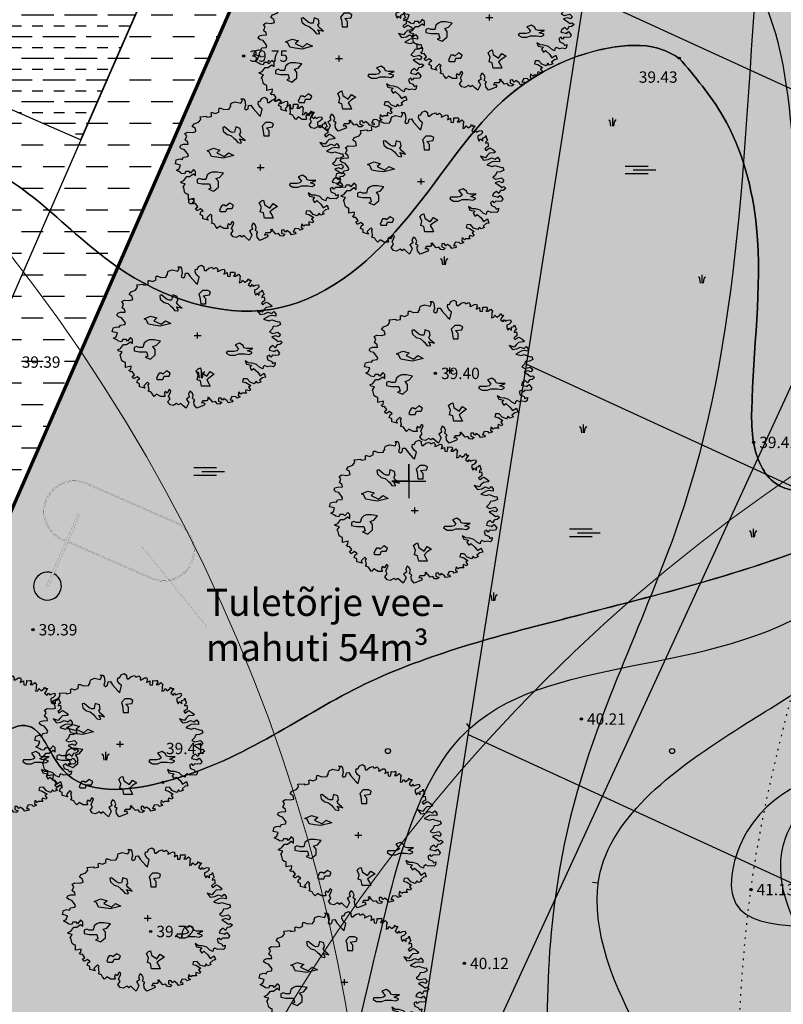
# Model space of a CAD drawing. Units: millimetres. Extents: x 545570 to 547568, y 6579842 to 6581051.
# Drawn here: x 546316 to 546383, y 6580404 to 6580491 of the extents above; entities that cross this region are included whole.
import ezdxf

# ---------------------------------------------------------------- set-up
doc = ezdxf.new("R2010")
doc.units = ezdxf.units.MM
doc.header["$LTSCALE"] = 0.5
doc.header["$PDMODE"] = 32
doc.header["$PDSIZE"] = 0.2
doc.linetypes.add('ACAD_ISO03W100', pattern=[30, 12, -18])
doc.linetypes.add('kolvik', pattern=[1.25, 0.25, -1])
for name, color, linetype in [('-el', 10, 'KORGEKAABELHORE'), ('-HOONESTUSALA', 7, 'Continuous'), ('-paarimelamumaa', 40, 'Continuous'), ('-poluhoone', 7, 'Continuous'), ('-ROHEVÕRGUSTIK', 74, 'Continuous'), ('-UUSPOLUKRUNT', 240, 'Continuous'), ('AJILLUST', 7, 'Continuous'), ('ASKASVIT', 82, 'Continuous'), ('Hights', 7, 'Continuous'), ('Isoh', 7, 'Continuous'), ('isoh1', 7, 'Continuous'), ('Nature', 7, 'Continuous'), ('Points', 7, 'Continuous'), ('puu', 7, 'Continuous'), ('Rohemaa raster', 92, 'Continuous'), ('tempel', 7, 'Continuous'), ('uus tee', 7, 'Continuous'), ('veekogu', 7, 'Continuous'), ('VK_V1', 5, 'Continuous'), ('vork', 250, 'Continuous')]:
    doc.layers.add(name, color=color, linetype=linetype)
doc.layers.get('-ROHEVÕRGUSTIK').off()
doc.styles.add('italicc', font='italicc.shx')
doc.styles.add('swiss', font='swisscl.ttf', dxfattribs={"height": 1.6875})
doc.linetypes.add('KORGEKAABELHORE', pattern='A,8,-2,[138,geodeet.shx,S=1,R=0,X=0,Y=0],8,-1,8,-1,[139,geodeet.shx,S=1,R=0,X=-2,Y=0],-1', length=29)

# ---------------------------------------------------------------- blocks, each defined once
blk = doc.blocks.new('16')
for p, q in [((0, 3), (0, -3)), ((-3, 0), (3, 0))]:
    blk.add_line(p, q)
blk = doc.blocks.new('kr')
at = {"layer": 'vork'}
blk.add_blockref('16', (0, 0), dxfattribs=at)
blk = doc.blocks.new('soo')
at = {"linetype": 'Continuous'}
for p, q in [((-2.19, 0.65), (1.82, 0.65)), ((-0.8, 0), (3.2, 0)), ((-2.19, -0.65), (1.82, -0.65))]:
    blk.add_line(p, q, dxfattribs=at)
blk = doc.blocks.new('PILLR')
at = {"layer": 'Nature'}
for p, q in [((-0.25, 0), (-0.37, 0.83)), ((0, 1.47), (0, 0)), ((0.25, 0), (0.37, 0.83))]:
    blk.add_line(p, q, dxfattribs=at)
for centre, start, end in [((-0.68, 0.77), 9.9275, 83.1861), ((0.68, 0.78), 96.9509, 170.2095)]:
    blk.add_arc(centre, 0.317, start, end, dxfattribs=at)
blk = doc.blocks.new('AS91015P')
at = {"layer": 'ASKASVIT'}
for p, q in [((-42, 0), (42, 0)), ((0, -42), (0, 42))]:
    blk.add_line(p, q, dxfattribs=at)
for points in [[(890, -19), (942, -59), (968, -84), (993, -73), (1015, -98), (986, -126), (954, -130), (932, -172), (903, -140), (868, -169), (858, -204), (932, -223), (915, -223), (950, -197), (982, -244), (968, -276), (929, -280), (897, -276), (878, -302), (861, -276), (832, -294), (843, -340), (890, -361), (900, -390), (929, -376), (925, -418), (907, -437), (871, -430), (839, -437), (804, -418), (786, -437), (782, -465), (743, -444), (708, -405), (654, -386), (608, -383), (569, -354), (586, -401), (647, -415), (625, -444), (647, -486), (672, -462), (721, -511), (750, -561), (797, -526), (814, -583), (779, -590), (743, -626), (761, -647), (721, -665), (701, -639), (679, -676), (629, -654), (593, -604), (547, -607), (540, -647), (579, -658), (637, -700), (611, -722), (633, -754), (625, -772), (579, -757), (576, -779), (586, -804), (561, -804), (532, -804), (519, -818), (494, -786), (487, -833), (512, -857), (473, -875), (458, -857), (412, -853), (390, -904), (416, -900), (422, -926), (369, -939), (355, -914), (316, -882), (298, -904), (279, -872), (251, -875), (251, -918), (291, -936), (269, -958), (237, -954), (215, -921), (183, -932), (159, -900), (119, -868), (141, -861), (112, -914), (62, -914), (48, -943), (73, -936), (90, -961), (80, -975), (-9, -1018), (-41, -971), (-45, -921), (-34, -900), (-62, -879), (-52, -836), (-66, -801), (-91, -779), (-109, -818), (-99, -861), (-134, -889), (-119, -911), (-105, -943), (-138, -1018), (-173, -982), (-202, -950), (-227, -971), (-251, -950), (-294, -978), (-330, -968), (-359, -926), (-330, -886), (-348, -847), (-330, -804), (-320, -772), (-340, -754), (-365, -804), (-387, -782), (-398, -808), (-391, -853), (-441, -853), (-490, -818), (-519, -853), (-541, -821), (-554, -793), (-590, -779), (-580, -757), (-586, -711), (-590, -686), (-580, -676), (-601, -651), (-644, -704), (-630, -737), (-694, -718), (-694, -676), (-726, -658), (-715, -619), (-690, -607), (-722, -575), (-758, -600), (-762, -600), (-782, -572), (-754, -547), (-782, -504), (-804, -508), (-822, -486), (-801, -476), (-797, -430), (-865, -447), (-865, -412), (-865, -376), (-886, -369), (-907, -354), (-911, -337), (-922, -280), (-932, -273), (-925, -265), (-904, -226), (-943, -216), (-961, -201), (-922, -180), (-886, -126), (-851, -126), (-804, -87), (-779, -112), (-779, -55), (-804, -27), (-840, -76), (-854, -55), (-897, -55), (-911, -87), (-947, -80), (-961, -66), (-1008, -37), (-976, -15), (-961, 37), (-1022, 52), (-1011, 109), (-964, 123), (-939, 116), (-925, 148), (-872, 155), (-865, 180), (-879, 202), (-911, 251), (-947, 263), (-968, 287), (-957, 316), (-925, 327), (-868, 330), (-872, 359), (-904, 391), (-886, 440), (-907, 476), (-875, 498), (-814, 491), (-775, 504), (-782, 548), (-819, 576), (-797, 612), (-743, 637), (-718, 676), (-726, 712), (-647, 719), (-644, 705), (-590, 715), (-590, 737), (-593, 765), (-583, 772), (-580, 772), (-541, 759), (-497, 783), (-501, 797), (-497, 833), (-476, 833), (-441, 815), (-376, 819), (-376, 830), (-359, 855), (-362, 872), (-352, 901), (-305, 922), (-237, 904), (-219, 944), (-237, 965), (-205, 965), (-191, 940), (-183, 875), (-195, 826), (-173, 808), (-151, 823), (-144, 872), (-116, 875), (-91, 830), (-26, 744), (-2, 722), (19, 819), (-9, 847), (-30, 887), (-26, 929), (-6, 926)], [(-6, 926), (12, 968), (48, 986), (77, 965), (77, 940), (84, 911), (102, 911), (134, 944), (176, 958), (183, 940), (201, 940), (223, 954), (244, 926), (240, 897), (255, 901), (294, 926), (319, 929), (326, 897), (316, 862), (355, 883), (358, 830), (387, 826), (394, 862), (394, 890), (433, 887), (444, 894), (451, 862), (433, 833), (461, 833), (490, 862), (512, 833), (505, 804), (505, 776), (500, 740), (526, 747), (540, 776), (565, 747), (597, 772), (608, 797), (618, 776), (643, 776), (625, 744), (608, 712), (640, 686), (654, 715), (665, 690), (697, 705), (729, 712), (736, 680), (711, 651), (682, 637), (682, 605), (697, 565), (711, 594), (740, 565), (740, 609), (768, 619), (775, 641), (786, 602), (797, 576), (775, 555), (772, 533), (800, 544), (804, 509), (804, 487), (782, 472), (765, 455), (782, 433), (804, 455), (826, 469), (861, 444), (893, 412), (878, 401), (822, 394), (793, 362), (772, 330), (711, 351), (750, 295), (804, 305), (843, 330), (890, 309), (915, 337), (939, 305), (939, 273), (897, 280), (854, 273), (790, 231), (854, 209), (890, 223), (964, 194), (982, 199), (993, 155), (954, 134), (907, 127), (893, 88), (861, 52), (897, 30), (964, 49), (993, 17), (971, -19), (936, -2), (890, -19)]]:
    blk.add_lwpolyline(points, dxfattribs=at)
for points in [[(59, 633), (17, 581), (28, 538), (38, 443), (101, 443), (101, 517), (69, 559), (144, 570), (154, 612), (122, 633)], [(-185, 382), (-208, 404), (-238, 434), (-253, 465), (-237, 494), (-245, 547), (-298, 569), (-305, 532), (-312, 495), (-342, 494), (-372, 509), (-432, 569), (-454, 562), (-447, 509), (-402, 465), (-357, 450), (-320, 412), (-305, 397), (-275, 352), (-237, 345), (-230, 352), (-253, 404)], [(-589, 158), (-615, 222), (-640, 234), (-563, 273), (-487, 247), (-525, 209), (-435, 158), (-385, 209), (-320, 171), (-448, 132), (-525, 145)], [(-611, -76), (-640, -106), (-655, -166), (-700, -166), (-730, -151), (-760, -166), (-760, -211), (-700, -225), (-611, -225), (-596, -286), (-626, -300), (-565, -330), (-506, -271), (-506, -196), (-536, -151), (-491, -136), (-446, -76), (-521, -61), (-580, -61)], [(662, -181), (630, -181), (587, -181), (556, -170), (545, -138), (503, -106), (450, -128), (471, -159), (492, -191), (471, -213), (439, -223), (355, -223), (345, -244), (387, -275), (450, -275), (492, -254), (545, -254), (566, -254), (619, -265), (651, -244), (651, -234), (598, -213)], [(-4, -619), (9, -555), (-16, -491), (9, -465), (34, -453), (47, -517), (111, -568), (150, -504), (201, -542), (150, -580), (111, -619), (137, -670), (150, -708), (47, -708), (34, -632)], [(-416, -540), (-431, -525), (-461, -525), (-476, -555), (-491, -599), (-476, -614), (-416, -614), (-401, -570), (-342, -570), (-327, -525), (-371, -495)]]:
    blk.add_lwpolyline(points, close=True, dxfattribs=at)
blk = doc.blocks.new('PUU3')
at = {"layer": 'AJILLUST'}
blk.add_blockref('AS91015P', (3, 1), dxfattribs=at)

msp = doc.modelspace()

# ---------------------------------------------------------------- hatches: boundary and pattern name
at = {"layer": '-el', "linetype": 'Continuous', "ltscale": 8}
h = msp.add_hatch(dxfattribs=at)
h.set_pattern_fill('NET', color=256, scale=10, angle=245.3243424, style=0)
edge = h.paths.add_edge_path()
edge.add_line((546504.29, 6580863.731), (546420.62, 6580846.55))
edge.add_line((546420.62, 6580846.55), (546362.824, 6580476.039))
edge.add_line((546362.824, 6580476.039), (546323.797, 6580228.507))
edge.add_arc((546315.178, 6580189.446), 40, 77.55549, 264.52523)
edge.add_line((546311.361, 6580149.629), (546301.998, 6580090.241))
edge.add_line((546301.998, 6580090.241), (546382.986, 6580090.241))
edge.add_line((546382.986, 6580090.241), (546391.371, 6580143.42))
edge.add_line((546391.371, 6580143.42), (546475.702, 6580105.232))
edge.add_line((546475.702, 6580105.232), (546484.015, 6580123.423))
edge.add_line((546484.015, 6580123.423), (546394.602, 6580163.912))
edge.add_line((546394.602, 6580163.912), (546423.895, 6580349.711))
at = {"layer": '-paarimelamumaa', "ltscale": 1.5}
h = msp.add_hatch(dxfattribs=at)
h.set_pattern_fill('DASH', color=5, scale=0.2, style=0)
h.set_pattern_definition([(0, (1023.27214, -541.8159), (0.635, 0.635), [0.635, -0.635])])
edge = h.paths.add_edge_path()
edge.add_spline(control_points=[(546362.363, 6580405.07), (546362.298, 6580402.714), (546362.372, 6580396.259), (546363.712, 6580382.665), (546385.618, 6580382.703), (546394.551, 6580401.583), (546384.48, 6580408.804), (546381.58, 6580416.605), (546386.822, 6580424.474), (546390.713, 6580428.378), (546393.856, 6580431.531)], knot_values=[0, 0, 0, 0, 6.896818, 18.447831, 35.940672, 54.878717, 60.483313, 71.6448, 74.836269, 88.230949, 88.230949, 88.230949, 88.230949], degree=3, periodic=0)
edge.add_spline(control_points=[(546393.856, 6580431.531), (546397.954, 6580442.498), (546402.917, 6580455.783), (546394.481, 6580470.145), (546394.98, 6580479.639), (546404.982, 6580490.118), (546403.837, 6580510.347), (546407.688, 6580527.672), (546408.567, 6580542.601), (546399.692, 6580551.177), (546405.435, 6580565.831), (546401.666, 6580581.988), (546411.822, 6580595.119), (546410.567, 6580612.29), (546395.801, 6580615.744), (546386.5, 6580607.46), (546390.139, 6580588.474), (546383.908, 6580568.029), (546386.116, 6580535.462), (546379.468, 6580497.351), (546379.81, 6580455.583), (546364.663, 6580425.922), (546362.545, 6580411.599), (546362.363, 6580405.07)], knot_values=[88.230949, 88.230949, 88.230949, 88.230949, 120.125749, 126.868032, 137.032858, 145.889361, 168.603116, 192.659087, 201.174883, 211.43024, 225.116382, 243.164179, 258.322264, 272.642008, 285.970283, 293.812452, 306.009654, 338.836876, 358.113075, 402.811155, 454.940882, 480.7844, 499.893481, 499.893481, 499.893481, 499.893481], degree=3, periodic=0)
edge.add_line((546362.363, 6580405.07), (546389.251, 6580405.07))
at = {"layer": 'Rohemaa raster', "ltscale": 1.5}
h = msp.add_hatch(dxfattribs=at)
h.set_pattern_fill('DASH', color=256, scale=0.6, style=0)
h.paths.add_polyline_path([(546390.381, 6580621.521), (546376.359, 6580589.453), (546377.011, 6580589.168), (546288.717, 6580387.248), (546344.948, 6580362.66), (546400.998, 6580351.9), (546408.321, 6580398.447), (546413.781, 6580400.985), (546433.418, 6580410.113), (546440.641, 6580455.926), (546599.431, 6580529.735), (546577.483, 6580571.003), (546516.234, 6580538.32), (546444.45, 6580590.597), (546477.828, 6580636.431), (546420.441, 6580678.224), (546358.656, 6580696.536), (546336.355, 6580645.145)])
h = msp.add_hatch(dxfattribs=at)
h.set_pattern_fill('DASH', color=256, scale=0.6, style=0)
h.paths.add_polyline_path([(546318.231, 6580663.669), (546245.313, 6580685.281), (546220.03, 6580632.461), (546173.031, 6580596.506), (546147.77, 6580545.702), (546217.74, 6580432.101), (546220.927, 6580439.447)])
h.paths.add_polyline_path([(546216.735, 6580582.764, -1), (546196.735, 6580582.764, -1)], flags=16)
h.paths.add_polyline_path([(546216.235, 6580582.764, -1), (546197.235, 6580582.764, -1)], flags=0)
h.paths.add_polyline_path([(546193.155, 6580553.471, -1), (546173.155, 6580553.471, -1)], flags=16)
h.paths.add_polyline_path([(546192.655, 6580553.471, -1), (546173.655, 6580553.471, -1)], flags=0)
h.paths.add_polyline_path([(546192.655, 6580553.471, 1), (546173.655, 6580553.471, 1)], flags=0)
h.paths.add_polyline_path([(546216.235, 6580582.764, 1), (546197.235, 6580582.764, 1)], flags=0)
h = msp.add_hatch(dxfattribs=at)
h.set_pattern_fill('DASH', color=256, scale=0.6, style=0)
h.paths.add_polyline_path([(546362.988, 6580557.099), (546308.488, 6580580.931), (546259.77, 6580468.666), (546313.957, 6580444.971)])
h.paths.add_polyline_path([(546254.993, 6580457.658), (546234.69, 6580410.873), (546288.717, 6580387.248), (546309.15, 6580433.976)])
h = msp.add_hatch(dxfattribs=at)
h.set_pattern_fill('DASH', color=256, scale=0.3, style=0)
h.paths.add_polyline_path([(546283.799, 6580496.359), (546310.794, 6580558.094), (546348.103, 6580541.78), (546321.108, 6580480.044)])
at = {"layer": 'uus tee', "ltscale": 1.5}
h = msp.add_hatch(dxfattribs=at)
h.set_pattern_fill('ANSI33', color=253, scale=0.4, style=0)
h.paths.add_polyline_path([(546357.144, 6580715.329), (546350.256, 6580717.372), (546350.13, 6580717.08, -0.440685), (546342.778, 6580713.237), (546340.087, 6580714.034), (546338.014, 6580709.257), (546337.778, 6580708.461), (546339.028, 6580708.09, -0.463875), (546342.716, 6580699.997), (546315.957, 6580638.334), (546322.383, 6580635.558), (546350.054, 6580699.321, -0.379118), (546357.263, 6580702.685), (546360.862, 6580701.619), (546363.268, 6580707.164), (546360.505, 6580708.333, -0.338189)])
h.paths.add_polyline_path([(546322.383, 6580635.558), (546315.957, 6580638.334), (546261.874, 6580513.708), (546268.3, 6580510.931)])
h.paths.add_polyline_path([(546268.3, 6580510.931), (546261.874, 6580513.708), (546213.459, 6580402.14), (546219.884, 6580399.364), (546245.745, 6580458.955, -0.414214), (546253.637, 6580462.07), (546255.628, 6580466.657), (546255.612, 6580466.664, -0.413398), (546252.512, 6580474.55)])
h = msp.add_hatch(dxfattribs=at)
h.set_pattern_fill('ANSI33', color=253, scale=0.4, style=0)
h.paths.add_polyline_path([(546227.003, 6580408.231), (546226.995, 6580408.235, -0.413398), (546225.445, 6580412.178), (546220.668, 6580401.17, -0.414214), (546224.614, 6580402.727)])
h.paths.add_polyline_path([(546229.752, 6580407.029), (546227.003, 6580408.231), (546224.614, 6580402.727), (546227.363, 6580401.525)])
h.paths.add_polyline_path([(546232.5, 6580405.828), (546229.752, 6580407.029), (546227.363, 6580401.525), (546230.112, 6580400.323)])
h.paths.add_polyline_path([(546232.5, 6580405.828), (546230.112, 6580400.323), (546290.214, 6580374.042), (546296.212, 6580377.968)])
h.paths.add_polyline_path([(546296.212, 6580377.968), (546290.214, 6580374.042), (546340.495, 6580352.056, 0.055698), (546342.616, 6580351.398), (546402.748, 6580339.854, -0.4044), (546405.146, 6580336.442), (546406.996, 6580348.203), (546406.995, 6580348.203, -0.414214), (546403.483, 6580345.823), (546343.308, 6580357.374)])

# ---------------------------------------------------------------- linework, layer by layer
at = {"layer": '-el', "linetype": 'Continuous', "ltscale": 8}
msp.add_lwpolyline([(546504.29, 6580863.731), (546420.62, 6580846.55), (546362.824, 6580476.039), (546323.797, 6580228.507, 1.06275), (546311.361, 6580149.629), (546301.998, 6580090.241), (546382.986, 6580090.241), (546391.371, 6580143.42), (546475.702, 6580105.232), (546484.015, 6580123.423), (546394.602, 6580163.912), (546394.602, 6580163.912), (546423.895, 6580349.711)], format="xyb", dxfattribs=at)
at = {"layer": '-HOONESTUSALA', "ltscale": 8}
msp.add_lwpolyline([(546273.782, 6580473.453), (546314.8, 6580567.256), (546352.11, 6580550.942), (546311.092, 6580457.138)], close=True, dxfattribs=at)
at = {"layer": '-poluhoone', "ltscale": 8}
msp.add_lwpolyline([(546283.799, 6580496.359), (546310.794, 6580558.094), (546348.103, 6580541.78), (546321.108, 6580480.044), (546283.799, 6580496.359)], dxfattribs=at)
at = {"layer": '-UUSPOLUKRUNT', "ltscale": 1.5, "const_width": 0.3}
msp.add_lwpolyline([(546308.488, 6580580.931), (546362.988, 6580557.099), (546313.957, 6580444.971), (546259.77, 6580468.666)], dxfattribs=at)
at = {"layer": '-UUSPOLUKRUNT', "color": 0, "ltscale": 1.5, "const_width": 0.01}
for points in [[(546329.505, 6580446.405), (546321.663, 6580449.835, 1), (546319.479, 6580444.841, 1)], [(546329.465, 6580446.314), (546321.623, 6580449.743, 1), (546319.519, 6580444.933, 77.644338)], [(546319.994, 6580444.616), (546327.322, 6580441.412, 1), (546329.505, 6580446.405)], [(546320.034, 6580444.708), (546327.362, 6580441.503, 1), (546329.465, 6580446.314)]]:
    msp.add_lwpolyline(points, format="xyb", dxfattribs=at)
for points in [[(546318.11, 6580440.805), (546320.903, 6580447.194)], [(546318.293, 6580440.725), (546321.086, 6580447.114)], [(546319.479, 6580444.841), (546319.811, 6580444.696)], [(546319.519, 6580444.933), (546319.851, 6580444.788)], [(546326.47, 6580444.297), (546332.229, 6580437.17), (546349.183, 6580437.17)], [(546318.11, 6580440.805), (546318.293, 6580440.725)]]:
    msp.add_lwpolyline(points, dxfattribs=at)
at = {"layer": '-UUSPOLUKRUNT', "color": 0, "ltscale": 1.5}
msp.add_arc((546318.201, 6580440.765), 1.223, 71.07171, 61.69125, dxfattribs=at)
at = {"color": 7, "linetype": 'Continuous'}
for q in [(546350, 6580451.5), (546348.5, 6580450), (546351.5, 6580450), (546350, 6580448.5)]:
    msp.add_line((546350, 6580450), q, dxfattribs=at)
at = {"layer": 'Isoh', "color": 7}
msp.add_line((546366.663, 6580414.615), (546366.168, 6580414.686), dxfattribs=at)
for points, knots in [([(546357.812, 6580370.943), (546360.343, 6580373.081), (546366.932, 6580379.654), (546377.465, 6580390.295), (546368.99, 6580402.711), (546363.52, 6580417.879), (546379.08, 6580428.613), (546390.84, 6580435.249), (546395.23, 6580445.148), (546403.295, 6580446.594), (546410.739, 6580448.27), (546418.015, 6580455.314), (546427.663, 6580456.271), (546435.483, 6580452.357), (546437.375, 6580443.735), (546446.296, 6580438.893), (546453.962, 6580427.429), (546469.811, 6580429.638), (546484.422, 6580423.216), (546498.118, 6580427.122), (546506.962, 6580439.17), (546499.785, 6580443.066), (546498.525, 6580447.939), (546503.805, 6580446.964), (546504.501, 6580444.333), (546505.094, 6580442.82)], [199.828226, 199.828226, 199.828226, 199.828226, 209.66713, 226.251516, 236.845206, 250.904895, 269.279668, 284.293539, 292.582814, 298.524062, 307.522552, 315.261516, 327.912349, 333.886116, 339.513159, 352.446048, 362.531603, 378.042236, 394.690742, 409.082698, 419.644635, 427.904881, 429.112944, 432.479139, 437.355415, 437.355415, 437.355415, 437.355415]), ([(546393.692, 6580431.416), (546393.085, 6580429.999), (546390.087, 6580424.567), (546380.507, 6580423.683), (546376.312, 6580409.377), (546392.807, 6580412.192), (546409.487, 6580406.844), (546400.591, 6580386.203), (546388.496, 6580373.638), (546379.291, 6580363.019), (546368.048, 6580357.184), (546372.234, 6580350.42), (546378.141, 6580353.729), (546385.281, 6580356.482), (546398.922, 6580361.249), (546412.774, 6580371.089), (546420.647, 6580384), (546424.354, 6580389.965), (546425.392, 6580391.936)], [46.262473, 46.262473, 46.262473, 46.262473, 50.517222, 64.072638, 70.866336, 84.556847, 98.453668, 115.940237, 135.599145, 153.70333, 160.992719, 165.793859, 170.22149, 178.263638, 190.177772, 212.809994, 227.782318, 234.615027, 234.615027, 234.615027, 234.615027])]:
    msp.add_open_spline(points, degree=3, knots=knots, dxfattribs=at)
at = {"layer": 'isoh1', "color": 7}
msp.add_line((546355.402, 6580428.275), (546355.108, 6580428.68), dxfattribs=at)
msp.add_open_spline([(546338.513, 6580381.876), (546342.438, 6580389.667), (546346.559, 6580405.331), (546353.231, 6580436.658), (546381.303, 6580432.135), (546395.79, 6580449.014), (546380.952, 6580467.568), (546387.136, 6580493.989), (546358.592, 6580510.805), (546333.451, 6580503.731), (546314.511, 6580499.384), (546296.648, 6580499.344), (546293.968, 6580480.855), (546290.148, 6580470.386), (546288.221, 6580466.244)], degree=3, knots=[1457.555542, 1457.555542, 1457.555542, 1457.555542, 1484.794276, 1506.986308, 1541.024921, 1548.659941, 1567.119544, 1598.508719, 1620.132844, 1651.854828, 1673.364122, 1680.37947, 1701.667518, 1715.666179, 1715.666179, 1715.666179, 1715.666179], dxfattribs=at)
at = {"layer": 'Nature', "color": 7, "linetype": 'kolvik'}
for points in [[(546125.875, 6580266.182), (546129.147, 6580267.551), (546134.208, 6580272.864), (546145.187, 6580279.292), (546156.253, 6580287.776), (546161.772, 6580295.205), (546167.172, 6580300.95), (546173.434, 6580312.692), (546179.499, 6580327.994), (546186.057, 6580340.34), (546189.059, 6580348.139), (546194.212, 6580362.581), (546197.472, 6580370.552), (546202.803, 6580381.748), (546207.435, 6580392.632), (546211.467, 6580403.431), (546214.389, 6580409.38), (546218.764, 6580417.779), (546224.698, 6580430.771), (546229.759, 6580442.684), (546233.375, 6580454.136), (546234.332, 6580457.345), (546237.835, 6580463.563), (546245.485, 6580480.411), (546250.203, 6580492.41), (546255.103, 6580505.482), (546259.478, 6580516.452), (546266.353, 6580530.821), (546272.701, 6580543.591), (546280.007, 6580558.13), (546285.669, 6580571.242), (546287.479, 6580577.033), (546288.851, 6580583.461), (546289.901, 6580586.529), (546292.969, 6580588.86), (546297.601, 6580593.745), (546302.246, 6580603.47), (546305.763, 6580613.326), (546308.866, 6580623.319), (546309.999, 6580631.391), (546314.012, 6580637.974), (546320.627, 6580653.103), (546329.216, 6580671.831), (546339.522, 6580695.787), (546345.526, 6580710.957), (546356.349, 6580737.323), (546362.03, 6580753.658), (546365.116, 6580757.103), (546367.826, 6580759.528)], [(546375.923, 6580752.338), (546372.782, 6580745.311), (546355.67, 6580704.793), (546339.87, 6580666.167), (546330.091, 6580643.885), (546324.138, 6580629.819), (546320.984, 6580620.5), (546310.161, 6580590.433), (546297.965, 6580566.043), (546290.661, 6580552.387), (546284.069, 6580539.647), (546273.924, 6580519.315), (546268.949, 6580507.831), (546259.158, 6580482.057), (546249.208, 6580458.403), (546248.061, 6580454.785), (546241.819, 6580439.282), (546229.62, 6580409.374), (546220.527, 6580390.348), (546218.803, 6580385.143), (546209.527, 6580363.545), (546204.195, 6580351.665), (546199.22, 6580338.124), (546195.275, 6580325.783), (546192.202, 6580320.694), (546185.306, 6580305.138), (546179.13, 6580294.168), (546174.116, 6580286.228), (546165.564, 6580278.352), (546151.325, 6580268.41), (546142.919, 6580263.439), (546139.831, 6580257.783), (546141.636, 6580255.143), (546147.894, 6580257.954), (546153.836, 6580263.133), (546169.167, 6580267.724), (546174.781, 6580271.088), (546186.494, 6580282.98), (546188.523, 6580288.685), (546194.478, 6580298.661), (546205.042, 6580312.669), (546206.771, 6580316.044), (546217.971, 6580332.711), (546230.307, 6580346.69), (546232.731, 6580353.688), (546235.283, 6580361.088), (546234.253, 6580370.172), (546233.74, 6580375.366), (546236.685, 6580377.435), (546239.916, 6580376.908)], [(546385.728, 6580438.631), (546387.363, 6580455.972), (546387.222, 6580465.954), (546388.207, 6580487.648), (546392.409, 6580491.095), (546390.877, 6580501.452), (546390.311, 6580503.208), (546378.753, 6580533.04)], [(546245.456, 6580348.77), (546251.188, 6580341.385), (546257.295, 6580339.643), (546263.254, 6580344.249), (546269.775, 6580347.587), (546284.522, 6580342.44), (546299.955, 6580339.009), (546312.728, 6580340.933), (546317.524, 6580344.536), (546323.617, 6580352.562), (546327.69, 6580357.987), (546331.788, 6580358.431), (546338.248, 6580355.576), (546346.305, 6580352.806), (546365.951, 6580353.183), (546371.16, 6580354.639), (546374.23, 6580358.076), (546375.755, 6580367.651), (546377.26, 6580377.728), (546380.093, 6580414.059), (546385.728, 6580438.631)]]:
    msp.add_spline(points, degree=3, dxfattribs=at)
at = {"layer": 'Nature', "color": 7}
msp.add_open_spline([(546367.826, 6580759.528), (546365.147, 6580753.18), (546351.19, 6580720.108), (546331.919, 6580669.005), (546308.908, 6580620.711), (546301.249, 6580592.84), (546289.989, 6580584.576), (546288.504, 6580569.808), (546278.958, 6580552.188), (546266.417, 6580528.229), (546255.372, 6580501.641), (546246.562, 6580476.417), (546234.839, 6580454.595), (546228.914, 6580429.642), (546218.365, 6580413.57), (546214.659, 6580404.316), (546214.634, 6580404.253)], degree=3, knots=[0, 0, 0, 0, 20.680023, 107.739823, 162.629058, 183.780708, 190.338623, 202.759236, 225.058859, 250.787086, 283.715981, 311.384713, 330.818478, 357.729193, 387.44466, 387.648784, 387.648784, 387.648784, 387.648784], dxfattribs=at)
msp.add_spline([(546172.684, 6580289.08), (546181.852, 6580302.906), (546187.501, 6580316.829), (546190.379, 6580321.664), (546199.587, 6580346.468), (546216.346, 6580385.577), (546225.236, 6580405.076), (546242.388, 6580444.292), (546246.446, 6580454.709), (546262.368, 6580495.211), (546271.972, 6580519.293), (546284.797, 6580543.822), (546288.53, 6580551.441), (546299.693, 6580574.189), (546311.384, 6580599.827), (546322.244, 6580630.461), (546331.744, 6580652.223), (546340.226, 6580673.538), (546356.429, 6580713.294), (546369.679, 6580745.916), (546374.145, 6580755.131)], degree=3, dxfattribs=at)
at = {"layer": 'Points', "color": 7}
for p in [(546335.467, 6580487.405), (546373.787, 6580487.226), (546352.327, 6580459.485), (546380.329, 6580453.411), (546316.922, 6580436.924), (546365.176, 6580429.066), (546328.348, 6580423.508), (546380.093, 6580414.059), (546327.286, 6580410.37), (546354.887, 6580407.556)]:
    msp.add_point(p, dxfattribs=at)
at = {"layer": 'puu', "color": 7}
for centre in [(546330.857, 6580474.618), (546330.857, 6580474.618), (546348.158, 6580426.249), (546348.158, 6580426.249), (546373.158, 6580426.249)]:
    msp.add_circle(centre, 0.225, dxfattribs=at)
at = {"layer": 'veekogu', "color": 5, "ltscale": 1.5}
msp.add_spline([(546393.692, 6580431.416), (546384.758, 6580421.436), (546383.159, 6580418.674), (546386.14, 6580407.918), (546389.993, 6580403.848), (546382.744, 6580386.352), (546365.252, 6580386.538), (546362.275, 6580397.699), (546365.066, 6580423.554), (546374.184, 6580447.736), (546380.968, 6580499.422), (546384.907, 6580543.947), (546384.907, 6580563.223), (546388.007, 6580595.903), (546388.616, 6580608.085), (546394.507, 6580613.263), (546407.506, 6580610.319), (546409.943, 6580596.208), (546404.154, 6580582.199), (546403.392, 6580564.167), (546402.268, 6580550.527), (546407.232, 6580541.553), (546407.733, 6580533.052), (546404.696, 6580509.189), (546400.85, 6580486.803), (546396.038, 6580479.368), (546395.425, 6580469.222), (546398.05, 6580463.011), (546393.692, 6580431.416)], degree=3, dxfattribs=at)
at = {"layer": 'veekogu'}
msp.add_spline([(546373.787, 6580487.226), (546377.632, 6580482.128), (546380.587, 6580472.287), (546380.165, 6580456.26), (546380.329, 6580453.411), (546382.275, 6580449.793), (546385.832, 6580448.974), (546393.392, 6580449.09), (546395.92, 6580448.716), (546396.065, 6580447.685), (546394.517, 6580447.122), (546386.082, 6580444.565), (546363.387, 6580437.811), (546345.657, 6580431.907), (546328.348, 6580423.508), (546319.572, 6580424.57), (546317.321, 6580427.944), (546304.938, 6580419.509), (546291.851, 6580420.352), (546265.819, 6580423.305), (546260.079, 6580426.565), (546260.613, 6580433.146), (546263.005, 6580438.769), (546279.75, 6580440.456), (546290.866, 6580444.252), (546295.651, 6580456.061), (546294.244, 6580467.807), (546298.325, 6580476.242), (546310.989, 6580478.351), (546325.061, 6580468.37), (546338.71, 6580465.277), (546349.967, 6580473.29), (546358.896, 6580483.999), (546368.183, 6580488.216), (546372.405, 6580487.935), (546373.787, 6580487.226)], degree=3, dxfattribs=at)
for points, knots in [([(546366.278, 6580487.831), (546366.903, 6580487.994), (546368.961, 6580488.413), (546371.649, 6580488.456), (546373.334, 6580487.486), (546373.787, 6580487.226)], [355.707785, 355.707785, 355.707785, 355.707785, 357.600638, 361.831392, 363.384776, 363.384776, 363.384776, 363.384776]), ([(546366.278, 6580487.831), (546366.903, 6580487.994), (546368.961, 6580488.413), (546371.649, 6580488.456), (546373.334, 6580487.486), (546373.787, 6580487.226)], [355.707785, 355.707785, 355.707785, 355.707785, 357.600638, 361.831392, 363.384776, 363.384776, 363.384776, 363.384776]), ([(546366.278, 6580487.831), (546366.903, 6580487.994), (546368.961, 6580488.413), (546371.649, 6580488.456), (546373.334, 6580487.486), (546373.787, 6580487.226)], [355.707785, 355.707785, 355.707785, 355.707785, 357.600638, 361.831392, 363.384776, 363.384776, 363.384776, 363.384776]), ([(546366.278, 6580487.831), (546366.903, 6580487.994), (546368.961, 6580488.413), (546371.649, 6580488.456), (546373.334, 6580487.486), (546373.787, 6580487.226)], [355.707785, 355.707785, 355.707785, 355.707785, 357.600638, 361.831392, 363.384776, 363.384776, 363.384776, 363.384776]), ([(546366.278, 6580438.551), (546365.314, 6580438.304), (546358.131, 6580436.472), (546344.785, 6580432.904), (546333.012, 6580423.506), (546319.935, 6580422.148), (546315.878, 6580433.044), (546305.726, 6580414.744), (546287.236, 6580423.451), (546273.272, 6580420.316), (546258.478, 6580425.773), (546260.595, 6580433.084), (546263.524, 6580443.195), (546278.545, 6580438.924), (546292.283, 6580442.832), (546297.361, 6580456.025), (546292.667, 6580466.837), (546297.846, 6580478.641), (546313.898, 6580480.386), (546322.869, 6580467.53), (546339.274, 6580462.855), (546350.747, 6580472.993), (546356.747, 6580483.466), (546363.534, 6580487.116), (546366.278, 6580487.831)], [85.704322, 85.704322, 85.704322, 85.704322, 88.602197, 107.289598, 126.528771, 135.368602, 139.424816, 154.407656, 167.521297, 193.720442, 200.321809, 206.923965, 213.034956, 229.864822, 241.611517, 254.352904, 266.183513, 275.553793, 288.392547, 305.644662, 319.640057, 333.458024, 347.400678, 355.707785, 355.707785, 355.707785, 355.707785]), ([(546366.278, 6580438.551), (546365.314, 6580438.304), (546358.131, 6580436.472), (546344.785, 6580432.904), (546333.012, 6580423.506), (546319.935, 6580422.148), (546315.878, 6580433.044), (546305.726, 6580414.744), (546287.236, 6580423.451), (546273.272, 6580420.316), (546258.478, 6580425.773), (546260.595, 6580433.084), (546263.524, 6580443.195), (546278.545, 6580438.924), (546292.283, 6580442.832), (546297.361, 6580456.025), (546292.667, 6580466.837), (546297.846, 6580478.641), (546313.898, 6580480.386), (546322.869, 6580467.53), (546339.274, 6580462.855), (546350.747, 6580472.993), (546356.747, 6580483.466), (546363.534, 6580487.116), (546366.278, 6580487.831)], [85.704322, 85.704322, 85.704322, 85.704322, 88.602197, 107.289598, 126.528771, 135.368602, 139.424816, 154.407656, 167.521297, 193.720442, 200.321809, 206.923965, 213.034956, 229.864822, 241.611517, 254.352904, 266.183513, 275.553793, 288.392547, 305.644662, 319.640057, 333.458024, 347.400678, 355.707785, 355.707785, 355.707785, 355.707785]), ([(546366.278, 6580438.551), (546365.314, 6580438.304), (546358.131, 6580436.472), (546344.785, 6580432.904), (546333.012, 6580423.506), (546319.935, 6580422.148), (546315.878, 6580433.044), (546305.726, 6580414.744), (546287.236, 6580423.451), (546273.272, 6580420.316), (546258.478, 6580425.773), (546260.595, 6580433.084), (546263.524, 6580443.195), (546278.545, 6580438.924), (546292.283, 6580442.832), (546297.361, 6580456.025), (546292.667, 6580466.837), (546297.846, 6580478.641), (546313.898, 6580480.386), (546322.869, 6580467.53), (546339.274, 6580462.855), (546350.747, 6580472.993), (546356.747, 6580483.466), (546363.534, 6580487.116), (546366.278, 6580487.831)], [85.704322, 85.704322, 85.704322, 85.704322, 88.602197, 107.289598, 126.528771, 135.368602, 139.424816, 154.407656, 167.521297, 193.720442, 200.321809, 206.923965, 213.034956, 229.864822, 241.611517, 254.352904, 266.183513, 275.553793, 288.392547, 305.644662, 319.640057, 333.458024, 347.400678, 355.707785, 355.707785, 355.707785, 355.707785]), ([(546366.278, 6580438.551), (546365.314, 6580438.304), (546358.131, 6580436.472), (546344.785, 6580432.904), (546333.012, 6580423.506), (546319.935, 6580422.148), (546315.878, 6580433.044), (546305.726, 6580414.744), (546287.236, 6580423.451), (546273.272, 6580420.316), (546258.478, 6580425.773), (546260.595, 6580433.084), (546263.524, 6580443.195), (546278.545, 6580438.924), (546292.283, 6580442.832), (546297.361, 6580456.025), (546292.667, 6580466.837), (546297.846, 6580478.641), (546313.898, 6580480.386), (546322.869, 6580467.53), (546339.274, 6580462.855), (546350.747, 6580472.993), (546356.747, 6580483.466), (546363.534, 6580487.116), (546366.278, 6580487.831)], [85.704322, 85.704322, 85.704322, 85.704322, 88.602197, 107.289598, 126.528771, 135.368602, 139.424816, 154.407656, 167.521297, 193.720442, 200.321809, 206.923965, 213.034956, 229.864822, 241.611517, 254.352904, 266.183513, 275.553793, 288.392547, 305.644662, 319.640057, 333.458024, 347.400678, 355.707785, 355.707785, 355.707785, 355.707785]), ([(546373.787, 6580487.226), (546375.175, 6580485.592), (546378.795, 6580481.327), (546381.653, 6580470.35), (546380.112, 6580460.583), (546380.162, 6580453.035), (546381.722, 6580449.226), (546387.394, 6580448.883), (546391.17, 6580448.619), (546395.907, 6580449.525), (546396.315, 6580447.259), (546391.439, 6580446.969), (546383.024, 6580442.885), (546373.191, 6580440.319), (546366.278, 6580438.551)], [0, 0, 0, 0, 6.385553, 16.660503, 32.69258, 35.546549, 39.654494, 43.304374, 50.865081, 53.42085, 54.462403, 56.109248, 64.923852, 85.704322, 85.704322, 85.704322, 85.704322]), ([(546373.787, 6580487.226), (546375.175, 6580485.592), (546378.795, 6580481.327), (546381.653, 6580470.35), (546380.112, 6580460.583), (546380.162, 6580453.035), (546381.722, 6580449.226), (546387.394, 6580448.883), (546391.17, 6580448.619), (546395.907, 6580449.525), (546396.315, 6580447.259), (546391.439, 6580446.969), (546383.024, 6580442.885), (546373.191, 6580440.319), (546366.278, 6580438.551)], [0, 0, 0, 0, 6.385553, 16.660503, 32.69258, 35.546549, 39.654494, 43.304374, 50.865081, 53.42085, 54.462403, 56.109248, 64.923852, 85.704322, 85.704322, 85.704322, 85.704322]), ([(546373.787, 6580487.226), (546375.175, 6580485.592), (546378.795, 6580481.327), (546381.653, 6580470.35), (546380.112, 6580460.583), (546380.162, 6580453.035), (546381.722, 6580449.226), (546387.394, 6580448.883), (546391.17, 6580448.619), (546395.907, 6580449.525), (546396.315, 6580447.259), (546391.439, 6580446.969), (546383.024, 6580442.885), (546373.191, 6580440.319), (546366.278, 6580438.551)], [0, 0, 0, 0, 6.385553, 16.660503, 32.69258, 35.546549, 39.654494, 43.304374, 50.865081, 53.42085, 54.462403, 56.109248, 64.923852, 85.704322, 85.704322, 85.704322, 85.704322]), ([(546373.787, 6580487.226), (546375.175, 6580485.592), (546378.795, 6580481.327), (546381.653, 6580470.35), (546380.112, 6580460.583), (546380.162, 6580453.035), (546381.722, 6580449.226), (546387.394, 6580448.883), (546391.17, 6580448.619), (546395.907, 6580449.525), (546396.315, 6580447.259), (546391.439, 6580446.969), (546383.024, 6580442.885), (546373.191, 6580440.319), (546366.278, 6580438.551)], [0, 0, 0, 0, 6.385553, 16.660503, 32.69258, 35.546549, 39.654494, 43.304374, 50.865081, 53.42085, 54.462403, 56.109248, 64.923852, 85.704322, 85.704322, 85.704322, 85.704322])]:
    msp.add_open_spline(points, degree=3, knots=knots, dxfattribs=at)
at = {"layer": 'VK_V1', "color": 141, "lineweight": 0, "ltscale": 1.5}
for centre in [(546185.989, 6580625.935), (546185.989, 6580625.935), (546196.773, 6580377.507), (546468.024, 6580326.398)]:
    msp.add_circle(centre, 150, dxfattribs=at)

# ---------------------------------------------------------------- block references
at = {"layer": '-ROHEVÕRGUSTIK', "color": 70, "linetype": 'ACAD_ISO03W100', "ltscale": 1.5, "xscale": 0.007340170769613984, "yscale": 0.00628632433307767, "zscale": 0.007340170769613984}
for p in [(546357.061, 6580490.79), (546343.833, 6580487.187), (546336.932, 6580477.585), (546351.048, 6580476.378), (546331.382, 6580462.804), (546353.582, 6580459.725), (546350.499, 6580447.407), (546313.466, 6580426.858), (546324.566, 6580426.858), (546345.533, 6580418.851), (546326.996, 6580411.523), (546344.3, 6580405.918)]:
    msp.add_blockref('PUU3', p, dxfattribs=at)
at = {"layer": 'Nature', "color": 7, "xscale": 0.5, "yscale": 0.5, "zscale": 0.5}
for p in [(546367.907, 6580481.241), (546353.108, 6580469.027), (546375.788, 6580467.42), (546331.716, 6580459.063), (546365.333, 6580454.241), (546380.292, 6580445.08), (546357.451, 6580439.455), (546323.305, 6580425.434)]:
    msp.add_blockref('PILLR', p, dxfattribs=at)
at = {"layer": 'veekogu', "color": 7, "linetype": 'kolvik', "xscale": 0.5, "yscale": 0.5, "zscale": 0.5}
for p in [(546370.136, 6580477.41), (546332.176, 6580450.865), (546365.23, 6580445.466)]:
    msp.add_blockref('soo', p, dxfattribs=at)
at = {"layer": 'vork', "xscale": 0.5, "yscale": 0.5, "zscale": 0.5}
msp.add_blockref('kr', (546350, 6580450), dxfattribs=at)

# ---------------------------------------------------------------- texts
at = {"layer": 'Hights', "color": 7, "style": 'italicc'}
for s, p in [('39.75', (546335.967, 6580486.905)), ('39.43', (546370.23, 6580485.061)), ('39.39', (546315.936, 6580459.98)), ('39.40', (546352.827, 6580458.985)), ('39.41', (546380.829, 6580452.911)), ('39.39', (546317.422, 6580436.424)), ('40.21', (546365.676, 6580428.566)), ('39.41', (546328.631, 6580425.976)), ('41.13', (546380.593, 6580413.559)), ('39.72', (546327.786, 6580409.87)), ('40.12', (546355.387, 6580407.056))]:
    msp.add_text(s, height=1, dxfattribs=at).set_placement(p)
at = {"layer": 'tempel', "ltscale": 0.5, "insert": (546332.145, 6580440.528), "char_height": 2.38436, "width": 27.06647, "attachment_point": 1, "style": 'swiss'}
msp.add_mtext('{\\fArial Narrow|b0|i0|c0|p34;Tulet\\fArial Narrow|b0|i0|c186|p34;õrje vee-\\Pmahuti 54m\\fArial|b0|i0|c186|p32;³}', dxfattribs=at)

doc.saveas('drawing.dxf')
